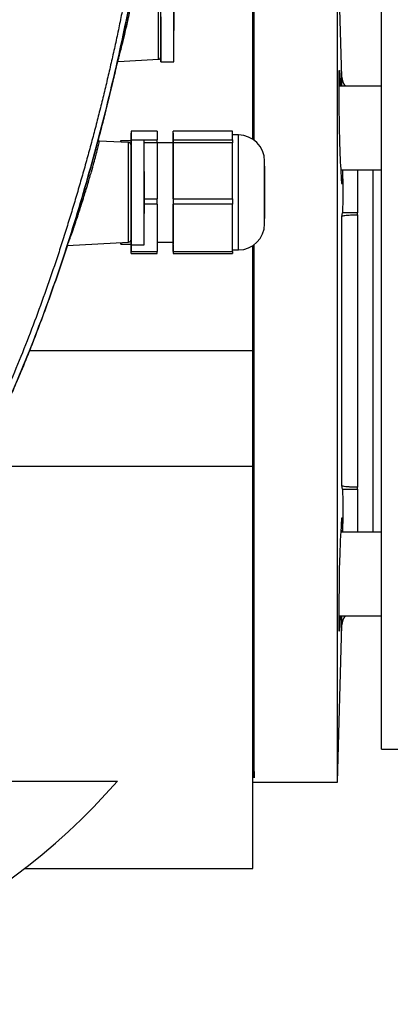
# Model space of a CAD drawing. Units: inches. Extents: x 10097 to 15496, y 699 to 4794.
# Drawn here: x 12607 to 12678, y 1774 to 1963 of the extents above; entities that cross this region are included whole.
import ezdxf

# ---------------------------------------------------------------- set-up
doc = ezdxf.new("R2010")
doc.units = ezdxf.units.IN
doc.header["$MEASUREMENT"] = 0
for name, color, linetype, lineweight in [('EQUIPMENT', 6, 'Continuous', 0), ('PIPE_SUPPORT', 5, 'Continuous', 0), ('PIPING', 3, 'Continuous', 0)]:
    doc.layers.add(name, color=color, linetype=linetype, lineweight=lineweight)

msp = doc.modelspace()

# ---------------------------------------------------------------- linework, layer by layer
at = {"layer": 'EQUIPMENT', "linetype": 'Continuous', "lineweight": 25}
for p, q in [((12651.24, 1939.88), (12651.24, 1998.38)), ((12651.5, 1939.69), (12651.5, 1981.88)), ((12668.24, 1951.8), (12667.45, 1981.88)), ((12667.45, 1816.88), (12667.45, 1981.88)), ((12636.12, 1968.71), (12636.12, 1960.71)), ((12625.31, 1954.78), (12625.35, 1954.78)), ((12625.52, 1954.79), (12633.15, 1955.19)), ((12633.62, 1954.71), (12636.12, 1954.71)), ((12668.24, 1950.03), (12668.24, 1951.8)), ((12632.92, 1941.42), (12627.92, 1941.42)), ((12627.92, 1941.41), (12627.92, 1939.8)), ((12632.92, 1941.41), (12627.92, 1941.41)), ((12627.92, 1939.71), (12627.92, 1941.04)), ((12632.92, 1941.41), (12632.92, 1941.42)), ((12632.92, 1941.41), (12632.92, 1939.8)), ((12647.32, 1941.42), (12635.97, 1941.42)), ((12635.97, 1939.8), (12635.97, 1941.41)), ((12647.32, 1941.41), (12635.97, 1941.41)), ((12635.97, 1941.04), (12635.97, 1939.21)), ((12647.32, 1941.41), (12647.32, 1941.42)), ((12647.32, 1940.61), (12647.32, 1941.41)), ((12648.47, 1940.71), (12647.32, 1940.71)), ((12647.32, 1939.8), (12647.32, 1940.61)), ((12627.45, 1939.24), (12621.84, 1939.53)), ((12627.92, 1939.61), (12625.97, 1939.61)), ((12627.92, 1939.8), (12632.92, 1939.8)), ((12630.42, 1939.71), (12627.92, 1939.71)), ((12632.92, 1939.19), (12630.42, 1939.19)), ((12635.97, 1939.21), (12632.92, 1939.21)), ((12632.92, 1939.19), (12632.92, 1928.48)), ((12635.97, 1939.8), (12647.32, 1939.8)), ((12635.97, 1928.48), (12635.97, 1939.19)), ((12647.32, 1939.19), (12635.97, 1939.19)), ((12647.32, 1933.83), (12647.32, 1939.19)), ((12630.42, 1933.71), (12630.42, 1925.71)), ((12647.32, 1928.48), (12647.32, 1933.83)), ((12671.24, 1934.03), (12671.24, 1925.82)), ((12630.42, 1928.48), (12632.92, 1928.48)), ((12632.92, 1927.49), (12630.42, 1927.49)), ((12632.92, 1927.49), (12632.92, 1918.39)), ((12635.97, 1928.48), (12647.32, 1928.48)), ((12635.97, 1918.39), (12635.97, 1927.49)), ((12647.32, 1927.49), (12635.97, 1927.49)), ((12647.32, 1922.94), (12647.32, 1927.49)), ((12668.24, 1925.13), (12668.4, 1925.82)), ((12671.24, 1925.82), (12668.4, 1925.82)), ((12671.24, 1925.44), (12671.24, 1925.82)), ((12671.24, 1925.44), (12671.24, 1873.31)), ((12668.24, 1873.63), (12668.24, 1925.13)), ((12647.32, 1918.39), (12647.32, 1922.94)), ((12615.7, 1919.57), (12627.45, 1920.19)), ((12625.97, 1919.81), (12627.92, 1919.81)), ((12627.92, 1919.71), (12630.42, 1919.71)), ((12627.92, 1919.71), (12627.92, 1918.39)), ((12632.92, 1920.21), (12635.97, 1920.21)), ((12651.5, 1817.69), (12651.5, 1919.74)), ((12627.92, 1918.02), (12627.92, 1919.62)), ((12627.92, 1918.39), (12632.92, 1918.39)), ((12627.92, 1918.01), (12632.92, 1918.01)), ((12635.97, 1919.62), (12635.97, 1918.02)), ((12635.97, 1918.39), (12647.32, 1918.39)), ((12635.97, 1918.01), (12647.32, 1918.01)), ((12647.32, 1918.71), (12648.47, 1918.71)), ((12651.24, 1899.38), (12651.24, 1919.55)), ((12651.24, 1899.38), (12608.46, 1899.38)), ((12651.24, 1877.27), (12651.24, 1899.38)), ((12651.24, 1877.27), (12600.66, 1877.27)), ((12651.24, 1800.38), (12651.24, 1877.27)), ((12668.4, 1872.94), (12668.24, 1873.63)), ((12668.4, 1872.94), (12671.24, 1872.94)), ((12671.24, 1872.94), (12671.24, 1873.31)), ((12671.24, 1872.94), (12671.24, 1864.72)), ((12668.24, 1846.96), (12668.24, 1848.72)), ((12667.45, 1816.88), (12668.24, 1846.96)), ((12651.24, 1827.75), (12651.5, 1817.69)), ((12582.24, 1817.06), (12625.31, 1817.06)), ((12651.24, 1816.88), (12667.45, 1816.88)), ((12607.59, 1800.38), (12651.24, 1800.38))]:
    msp.add_line(p, q, dxfattribs=at)
at = {"layer": 'EQUIPMENT', "linetype": 'Continuous', "lineweight": 25, "flags": 128}
for points in [[(12633.62, 1954.71), (12633.62, 1954.76), (12633.62, 1955.12), (12633.62, 1955.82), (12633.62, 1956.85), (12633.62, 1958.16), (12633.62, 1959.71), (12633.62, 1961.44), (12633.62, 1963.29), (12633.62, 1965.19), (12633.62, 1967.07), (12633.62, 1968.87), (12633.62, 1970.51), (12633.62, 1971.95), (12633.62, 1973.13), (12633.62, 1974), (12633.62, 1974.53), (12633.62, 1974.71)], [(12636.12, 1954.71), (12636.12, 1954.76), (12636.12, 1955.12), (12636.12, 1955.82), (12636.12, 1956.85), (12636.12, 1958.16), (12636.12, 1959.71), (12636.12, 1961.44), (12636.12, 1963.29), (12636.12, 1965.19), (12636.12, 1967.07), (12636.12, 1968.87), (12636.12, 1970.51), (12636.12, 1971.95), (12636.12, 1973.13), (12636.12, 1974), (12636.12, 1974.53), (12636.12, 1974.71)], [(12633.15, 1955.19), (12633.15, 1955.37), (12633.15, 1955.91), (12633.15, 1956.79), (12633.15, 1957.98), (12633.15, 1959.42), (12633.15, 1961.07), (12633.15, 1962.86), (12633.15, 1964.71)], [(12633.62, 1963.29), (12633.62, 1961.44), (12633.62, 1959.71), (12633.62, 1958.16), (12633.62, 1956.85), (12633.62, 1955.82), (12633.62, 1955.12), (12633.62, 1954.76), (12633.62, 1954.76), (12633.62, 1955.12), (12633.62, 1955.82), (12633.62, 1956.85), (12633.62, 1958.16), (12633.62, 1959.71), (12633.62, 1961.44), (12633.62, 1963.29)], [(12627.92, 1941.41), (12627.92, 1941.42), (12627.92, 1941.41), (12627.92, 1941.39), (12627.92, 1941.35), (12627.92, 1941.29), (12627.92, 1941.22), (12627.92, 1941.13), (12627.92, 1941.04)], [(12635.97, 1941.04), (12635.97, 1941.13), (12635.97, 1941.22), (12635.97, 1941.29), (12635.97, 1941.35), (12635.97, 1941.39), (12635.97, 1941.41), (12635.97, 1941.42), (12635.97, 1941.41)], [(12648.47, 1918.71), (12648.47, 1918.89), (12648.47, 1919.41), (12648.47, 1920.27), (12648.47, 1921.43), (12648.47, 1922.85), (12648.47, 1924.5), (12648.47, 1926.31), (12648.47, 1928.24), (12648.47, 1930.21), (12648.47, 1932.16), (12648.47, 1934.04), (12648.47, 1935.77), (12648.47, 1937.32), (12648.47, 1938.61), (12648.47, 1939.62), (12648.47, 1940.32), (12648.47, 1940.67), (12648.47, 1940.71)], [(12627.45, 1929.71), (12627.45, 1931.57), (12627.45, 1933.36), (12627.45, 1935.01), (12627.45, 1936.45), (12627.45, 1937.63), (12627.45, 1938.51), (12627.45, 1939.06), (12627.45, 1939.24)], [(12627.92, 1939.19), (12627.92, 1939.3), (12627.92, 1939.41), (12627.92, 1939.51), (12627.92, 1939.6), (12627.92, 1939.67), (12627.92, 1939.73), (12627.92, 1939.78), (12627.92, 1939.8)], [(12627.92, 1939.71), (12627.92, 1939.53), (12627.92, 1939), (12627.92, 1938.13), (12627.92, 1936.95), (12627.92, 1935.51), (12627.92, 1933.87), (12627.92, 1932.07), (12627.92, 1930.19), (12627.92, 1928.29), (12627.92, 1926.44), (12627.92, 1924.71), (12627.92, 1923.16), (12627.92, 1921.85), (12627.92, 1920.82), (12627.92, 1920.12), (12627.92, 1919.76), (12627.92, 1919.76), (12627.92, 1920.12), (12627.92, 1920.82), (12627.92, 1921.85), (12627.92, 1923.16), (12627.92, 1924.71), (12627.92, 1926.44), (12627.92, 1928.29), (12627.92, 1930.19), (12627.92, 1932.07), (12627.92, 1933.87), (12627.92, 1935.51), (12627.92, 1936.95), (12627.92, 1938.13), (12627.92, 1939), (12627.92, 1939.53), (12627.92, 1939.71)], [(12630.42, 1919.71), (12630.42, 1919.76), (12630.42, 1920.12), (12630.42, 1920.82), (12630.42, 1921.85), (12630.42, 1923.16), (12630.42, 1924.71), (12630.42, 1926.44), (12630.42, 1928.29), (12630.42, 1930.19), (12630.42, 1932.07), (12630.42, 1933.87), (12630.42, 1935.51), (12630.42, 1936.95), (12630.42, 1938.13), (12630.42, 1939), (12630.42, 1939.53), (12630.42, 1939.71), (12630.42, 1939.71)], [(12632.92, 1939.19), (12632.92, 1939.3), (12632.92, 1939.41), (12632.92, 1939.51), (12632.92, 1939.6), (12632.92, 1939.67), (12632.92, 1939.73), (12632.92, 1939.78), (12632.92, 1939.8)], [(12635.97, 1939.8), (12635.97, 1939.78), (12635.97, 1939.73), (12635.97, 1939.67), (12635.97, 1939.6), (12635.97, 1939.51), (12635.97, 1939.41), (12635.97, 1939.3), (12635.97, 1939.19)], [(12635.97, 1939.71), (12635.97, 1939.53), (12635.97, 1939), (12635.97, 1938.13), (12635.97, 1936.95), (12635.97, 1935.51), (12635.97, 1933.87), (12635.97, 1932.07), (12635.97, 1930.19), (12635.97, 1928.29), (12635.97, 1926.44), (12635.97, 1924.71), (12635.97, 1923.16), (12635.97, 1921.85), (12635.97, 1920.82), (12635.97, 1920.12), (12635.97, 1919.76), (12635.97, 1919.76), (12635.97, 1920.12), (12635.97, 1920.21)], [(12635.97, 1939.21), (12635.97, 1939.53), (12635.97, 1939.71)], [(12647.32, 1939.8), (12647.32, 1939.78), (12647.32, 1939.73), (12647.32, 1939.67), (12647.32, 1939.6), (12647.32, 1939.51), (12647.32, 1939.41), (12647.32, 1939.3), (12647.32, 1939.19)], [(12627.92, 1935.21), (12627.92, 1935.03), (12627.92, 1934.48), (12627.92, 1933.6), (12627.92, 1932.46), (12627.92, 1931.14), (12627.92, 1929.71), (12627.92, 1928.29), (12627.92, 1926.96), (12627.92, 1925.82), (12627.92, 1924.95), (12627.92, 1924.4), (12627.92, 1924.21), (12627.92, 1924.4), (12627.92, 1924.95), (12627.92, 1925.82), (12627.92, 1926.96), (12627.92, 1928.29), (12627.92, 1929.71), (12627.92, 1931.14), (12627.92, 1932.46), (12627.92, 1933.6), (12627.92, 1934.48), (12627.92, 1935.03), (12627.92, 1935.21)], [(12653.47, 1929.71), (12653.47, 1931.21), (12653.47, 1932.6), (12653.47, 1933.82), (12653.47, 1934.78), (12653.47, 1935.42), (12653.47, 1935.7), (12653.47, 1935.71)], [(12653.47, 1934.71), (12653.47, 1934.53), (12653.47, 1933.99), (12653.47, 1933.13), (12653.47, 1932.01), (12653.47, 1930.73), (12653.47, 1929.37), (12653.47, 1928.04), (12653.47, 1926.83), (12653.47, 1925.83), (12653.47, 1925.13), (12653.47, 1924.76), (12653.47, 1924.71)], [(12627.92, 1931.94), (12627.92, 1931.83), (12627.92, 1931.71), (12627.92, 1931.59), (12627.92, 1931.46), (12627.92, 1931.33), (12627.92, 1931.2), (12627.92, 1931.07), (12627.92, 1930.95)], [(12627.45, 1920.19), (12627.45, 1920.37), (12627.45, 1920.91), (12627.45, 1921.79), (12627.45, 1922.98), (12627.45, 1924.42), (12627.45, 1926.07), (12627.45, 1927.86), (12627.45, 1929.71)], [(12653.47, 1923.71), (12653.47, 1923.73), (12653.47, 1924.01), (12653.47, 1924.65), (12653.47, 1925.61), (12653.47, 1926.82), (12653.47, 1928.22), (12653.47, 1929.71)], [(12627.92, 1928.48), (12627.92, 1928.36), (12627.92, 1928.23), (12627.92, 1928.1), (12627.92, 1927.97), (12627.92, 1927.84), (12627.92, 1927.72), (12627.92, 1927.6), (12627.92, 1927.49)], [(12632.92, 1927.49), (12632.92, 1927.6), (12632.92, 1927.72), (12632.92, 1927.84), (12632.92, 1927.97), (12632.92, 1928.1), (12632.92, 1928.23), (12632.92, 1928.36), (12632.92, 1928.48)], [(12635.97, 1928.48), (12635.97, 1928.36), (12635.97, 1928.23), (12635.97, 1928.1), (12635.97, 1927.97), (12635.97, 1927.84), (12635.97, 1927.72), (12635.97, 1927.6), (12635.97, 1927.49)], [(12647.32, 1928.48), (12647.32, 1928.36), (12647.32, 1928.23), (12647.32, 1928.1), (12647.32, 1927.97), (12647.32, 1927.84), (12647.32, 1927.72), (12647.32, 1927.6), (12647.32, 1927.49)], [(12627.92, 1920.24), (12627.92, 1920.12), (12627.92, 1920.01), (12627.92, 1919.91), (12627.92, 1919.83), (12627.92, 1919.75), (12627.92, 1919.69), (12627.92, 1919.65), (12627.92, 1919.62)], [(12635.97, 1919.62), (12635.97, 1919.65), (12635.97, 1919.69), (12635.97, 1919.75), (12635.97, 1919.83), (12635.97, 1919.91), (12635.97, 1920.01), (12635.97, 1920.12), (12635.97, 1920.21)], [(12627.92, 1918.02), (12627.92, 1918.01), (12627.92, 1918.01), (12627.92, 1918.04), (12627.92, 1918.08), (12627.92, 1918.14), (12627.92, 1918.21), (12627.92, 1918.29), (12627.92, 1918.39)], [(12632.92, 1918.01), (12632.92, 1918.01), (12632.92, 1918.04), (12632.92, 1918.08), (12632.92, 1918.14), (12632.92, 1918.21), (12632.92, 1918.29), (12632.92, 1918.39)], [(12635.97, 1918.39), (12635.97, 1918.29), (12635.97, 1918.21), (12635.97, 1918.14), (12635.97, 1918.08), (12635.97, 1918.04), (12635.97, 1918.01), (12635.97, 1918.01), (12635.97, 1918.02)], [(12647.32, 1918.39), (12647.32, 1918.29), (12647.32, 1918.21), (12647.32, 1918.14), (12647.32, 1918.08), (12647.32, 1918.04), (12647.32, 1918.01), (12647.32, 1918.01)], [(12667.96, 1848.72), (12667.89, 1846.97), (12667.82, 1845.85), (12667.77, 1845.79), (12667.73, 1846.78), (12667.73, 1848.72), (12667.74, 1851.39), (12667.78, 1854.49), (12667.84, 1857.66), (12667.91, 1860.56), (12667.99, 1862.85), (12668.08, 1864.27), (12668.13, 1864.68), (12668.13, 1864.68)]]:
    msp.add_lwpolyline(points, dxfattribs=at)
at = {"layer": 'EQUIPMENT', "linetype": 'Continuous', "lineweight": 25}
for centre, radius, start, end in [((12633.12, 1955.69), 0.5, 273, 359.9997), ((12671.24, 1951.88), 3, 181.5, 217.9225), ((12648.47, 1935.71), 5, 0, 90), ((12627.42, 1938.74), 0.5, 0, 87), ((12648.47, 1923.71), 5, 270, 360), ((12627.42, 1920.69), 0.5, 273, 359.9994), ((12671.24, 1846.88), 3, 142.0775, 178.5), ((12531.24, 1899.38), 125, 221.188, 318.812)]:
    msp.add_arc(centre, radius, start, end, dxfattribs=at)
for points, knots in [([(12631.78, 2003.88), (12631.4, 1999.6), (12630.65, 1991.02), (12629.35, 1981.96), (12628.39, 1976.11), (12628.03, 1973.99), (12627.66, 1971.88), (12627.37, 1970.29), (12626.97, 1968.18), (12626.56, 1966.07), (12626.14, 1963.96), (12625.82, 1962.38), (12625.38, 1960.27), (12624.93, 1958.17), (12624.46, 1956.07), (12623.99, 1953.97), (12623.5, 1951.88), (12623.01, 1949.79), (12622.63, 1948.22), (12622.11, 1946.13), (12621.59, 1944.05), (12621.05, 1941.97), (12620.64, 1940.41), (12620.22, 1938.85), (12619.8, 1937.29), (12619.37, 1935.74), (12618.94, 1934.19), (12618.5, 1932.63), (12618.05, 1931.08), (12617.6, 1929.54), (12617.14, 1927.99), (12616.68, 1926.45), (12616.21, 1924.9), (12615.73, 1923.36), (12615.25, 1921.83), (12614.76, 1920.29), (12614.26, 1918.75), (12613.75, 1917.22), (12612.73, 1914.16), (12610.44, 1907.56), (12607.38, 1899.52), (12604.44, 1892.59), (12602.89, 1889.16), (12601.99, 1887.21), (12601.3, 1885.75), (12600.6, 1884.3), (12599.89, 1882.85), (12599.16, 1881.41), (12598.42, 1879.98), (12597.67, 1878.55), (12596.91, 1877.13), (12596.13, 1875.72), (12595.34, 1874.32), (12594.26, 1872.45), (12593.15, 1870.61), (12592.01, 1868.79), (12591.14, 1867.43), (12590.25, 1866.08), (12589.35, 1864.75), (12588.42, 1863.43), (12587.48, 1862.12), (12586.52, 1860.83), (12585.52, 1859.54), (12584.5, 1858.26), (12583.11, 1856.56), (12582.01, 1855.32), (12581.28, 1854.5)], [0, 0, 0, 0, 0.080733, 0.161623, 0.171712, 0.19189, 0.201979, 0.212068, 0.222157, 0.242335, 0.252424, 0.262513, 0.272602, 0.29278, 0.302869, 0.312958, 0.333136, 0.343225, 0.353314, 0.363403, 0.383581, 0.39367, 0.403758, 0.413847, 0.423936, 0.434025, 0.444114, 0.454203, 0.464292, 0.474381, 0.48447, 0.494559, 0.504648, 0.514737, 0.524826, 0.534915, 0.545004, 0.555093, 0.565182, 0.605539, 0.68627, 0.726629, 0.746807, 0.756896, 0.766985, 0.777074, 0.787164, 0.797253, 0.807342, 0.817431, 0.82752, 0.837609, 0.847698, 0.857787, 0.877966, 0.888055, 0.898144, 0.908233, 0.918323, 0.928412, 0.938501, 0.94859, 0.958679, 0.969001, 0.979323, 1, 1, 1, 1]), ([(12632.85, 2003.8), (12632.77, 2002.73), (12632.65, 2001.12), (12632.42, 1998.45), (12632.21, 1996.31), (12631.99, 1994.17), (12631.81, 1992.56), (12631.56, 1990.43), (12631.3, 1988.29), (12631.02, 1986.16), (12630.73, 1984.03), (12630.42, 1981.9), (12630.1, 1979.78), (12629.85, 1978.19), (12629.5, 1976.06), (12629.14, 1973.94), (12628.77, 1971.83), (12628.48, 1970.24), (12628.09, 1968.13), (12627.68, 1966.01), (12627.26, 1963.91), (12626.84, 1961.8), (12626.39, 1959.69), (12625.94, 1957.59), (12625.59, 1956.02), (12625.12, 1953.92), (12624.64, 1951.83), (12624.14, 1949.73), (12623.64, 1947.64), (12623.12, 1945.56), (12622.59, 1943.47), (12622.19, 1941.91), (12621.64, 1939.83), (12620.95, 1937.23), (12620.09, 1934.13), (12619.21, 1931.02), (12618.3, 1927.93), (12617.37, 1924.84), (12616.41, 1921.76), (12615.42, 1918.69), (12614.41, 1915.63), (12613.37, 1912.58), (12612.3, 1909.53), (12611.2, 1906.5), (12610.07, 1903.48), (12608.91, 1900.47), (12607.71, 1897.48), (12606.47, 1894.5), (12604.77, 1890.55), (12602.98, 1886.64), (12600.63, 1881.8), (12598.66, 1877.98), (12596.58, 1874.22), (12594.96, 1871.43), (12593.27, 1868.68), (12591.82, 1866.42), (12590.62, 1864.63), (12589.39, 1862.87), (12588.13, 1861.12), (12586.83, 1859.41), (12585.84, 1858.14), (12584.82, 1856.89), (12583.58, 1855.42), (12582.66, 1854.39), (12582.1, 1853.75)], [0, 0, 0, 0, 0.020085, 0.030127, 0.050212, 0.060255, 0.070297, 0.080339, 0.100424, 0.110466, 0.120509, 0.140594, 0.150636, 0.160678, 0.170721, 0.190805, 0.200848, 0.21089, 0.220932, 0.241017, 0.25106, 0.261102, 0.281187, 0.291229, 0.301271, 0.311314, 0.331398, 0.341441, 0.351483, 0.371568, 0.38161, 0.391652, 0.401695, 0.421779, 0.441864, 0.461949, 0.482034, 0.502119, 0.522203, 0.542288, 0.562373, 0.582458, 0.602543, 0.622627, 0.642712, 0.662797, 0.682882, 0.702967, 0.723052, 0.763226, 0.783311, 0.823486, 0.843572, 0.863658, 0.883744, 0.90383, 0.913872, 0.923915, 0.944002, 0.954044, 0.964087, 0.974129, 0.984172, 1, 1, 1, 1]), ([(12582.1, 1853.75), (12583.83, 1855.79), (12587.3, 1859.85), (12591.89, 1866.42), (12596.09, 1873.23), (12599.9, 1880.27), (12603.4, 1887.47), (12607.71, 1897.24), (12611.54, 1907.2), (12615.86, 1919.82), (12618.98, 1930.03), (12622.5, 1942.89), (12625.03, 1953.26), (12627.8, 1966.3), (12629.69, 1976.81), (12631.63, 1990.17), (12632.36, 1998.32), (12632.85, 2003.8)], [0, 0, 0, 0, 0.049867, 0.099725, 0.149574, 0.199416, 0.249253, 0.299087, 0.398785, 0.448614, 0.548289, 0.598118, 0.697789, 0.747617, 0.847294, 0.897124, 1, 1, 1, 1]), ([(12625.35, 1954.78), (12625.37, 1954.82), (12625.41, 1954.9), (12625.59, 1955.51), (12625.85, 1956.46), (12626.13, 1957.56), (12626.4, 1958.67), (12626.65, 1959.74), (12626.86, 1960.63), (12627.01, 1961.28), (12627.14, 1961.88), (12627.31, 1962.64), (12627.5, 1963.5), (12627.63, 1964.12), (12627.78, 1964.82), (12627.94, 1965.59), (12628.11, 1966.46), (12628.27, 1967.25), (12628.55, 1968.7), (12628.82, 1970.17), (12629.05, 1971.52), (12629.23, 1972.58), (12629.34, 1973.3), (12629.4, 1973.74), (12629.42, 1973.92), (12629.44, 1974.08), (12629.47, 1974.34), (12629.46, 1974.39), (12629.45, 1974.43)], [0, 0, 0, 0, 0.0631778, 0.1281617, 0.1890737, 0.2550006, 0.2914115, 0.3331417, 0.3801696, 0.3885053, 0.4016327, 0.4422136, 0.465881, 0.4864906, 0.5040482, 0.5343045, 0.5628317, 0.589636, 0.6147238, 0.7113716, 0.7505334, 0.7890911, 0.8643412, 0.8810551, 0.8978391, 0.9146955, 0.9316261, 1, 1, 1, 1]), ([(12668.13, 1934.08), (12668.11, 1934.22), (12668.06, 1934.49), (12667.97, 1936.22), (12667.89, 1938.7), (12667.82, 1941.75), (12667.76, 1945), (12667.73, 1948.09), (12667.72, 1950.67), (12667.74, 1952.45), (12667.77, 1953.23), (12667.83, 1952.9), (12667.9, 1951.79), (12667.94, 1950.52), (12667.96, 1950.03)], [0, 0, 0, 0, 0.086107, 0.172214, 0.258332, 0.344447, 0.430544, 0.516617, 0.602669, 0.688709, 0.774751, 0.860806, 0.946882, 1, 1, 1, 1]), ([(12615.71, 1919.58), (12615.74, 1919.65), (12615.79, 1919.75), (12615.94, 1920.14), (12616.14, 1920.64), (12616.39, 1921.32), (12616.69, 1922.16), (12616.95, 1922.89), (12617.22, 1923.69), (12617.5, 1924.53), (12617.79, 1925.41), (12618.11, 1926.38), (12618.49, 1927.55), (12618.87, 1928.78), (12619.27, 1930.08), (12619.65, 1931.32), (12620.01, 1932.56), (12620.41, 1933.92), (12620.81, 1935.36), (12621.14, 1936.57), (12621.36, 1937.4), (12621.5, 1937.96), (12621.7, 1938.74), (12621.81, 1939.22), (12621.84, 1939.43), (12621.85, 1939.49), (12621.85, 1939.52), (12621.85, 1939.53), (12621.84, 1939.53), (12621.84, 1939.53), (12621.84, 1939.53)], [0, 0, 0, 0, 0.0611417, 0.0927284, 0.1247739, 0.186789, 0.2200294, 0.2541613, 0.2869516, 0.3208506, 0.3527648, 0.3848791, 0.4249512, 0.4730695, 0.5081209, 0.5544429, 0.5965122, 0.6343596, 0.6975851, 0.7579012, 0.7890108, 0.8197161, 0.8500386, 0.9386548, 0.9539044, 0.9691626, 0.984433, 0.9946828, 0.9959967, 1, 1, 1, 1]), ([(12621.59, 1939.62), (12621.63, 1939.6), (12621.71, 1939.55), (12621.8, 1939.54), (12621.84, 1939.53)], [0, 0, 0, 0, 0.5, 1, 1, 1, 1]), ([(12625.97, 1939.32), (12625.97, 1939.42), (12625.97, 1939.66), (12625.97, 1939.64), (12625.97, 1939.4), (12625.97, 1939.32)], [0, 0, 0, 0, 0.347185, 0.774618, 1, 1, 1, 1]), ([(12668.35, 1934.03), (12668.35, 1933.84), (12668.36, 1932.97), (12668.35, 1931.95), (12668.32, 1931.2), (12668.26, 1931.28), (12668.2, 1932.14), (12668.16, 1933.26), (12668.14, 1933.98), (12668.13, 1934.08)], [0, 0, 0, 0, 0.054416, 0.237515, 0.420608, 0.603751, 0.786969, 0.970244, 1, 1, 1, 1]), ([(12668.4, 1925.82), (12668.42, 1925.91), (12668.44, 1926.1), (12668.47, 1926.83), (12668.49, 1927.86), (12668.5, 1929.18), (12668.49, 1930.77), (12668.48, 1932.4), (12668.46, 1933.54), (12668.46, 1934.03)], [0, 0, 0, 0, 0.148346, 0.296691, 0.44504, 0.593388, 0.74169, 0.889992, 1, 1, 1, 1]), ([(12668.24, 1925.13), (12668.3, 1925.17), (12668.42, 1925.26), (12669.15, 1925.36), (12670.07, 1925.42), (12670.78, 1925.44), (12671.17, 1925.44), (12671.24, 1925.44)], [0, 0, 0, 0, 0.296456, 0.58083, 0.77015, 0.960552, 1, 1, 1, 1]), ([(12625.97, 1920.11), (12625.97, 1920), (12625.97, 1919.76), (12625.97, 1919.78), (12625.97, 1920.03), (12625.97, 1920.11)], [0, 0, 0, 0, 0.347384, 0.774755, 1, 1, 1, 1]), ([(12650.07, 1899.38), (12648.02, 1899.38), (12643.96, 1899.38), (12638.25, 1899.38), (12632.02, 1899.38), (12625.41, 1899.38), (12620.68, 1899.38), (12618.38, 1899.38)], [0, 0, 0, 0, 0.178162, 0.352378, 0.524689, 0.769494, 1, 1, 1, 1]), ([(12671.24, 1873.31), (12670.95, 1873.32), (12670.37, 1873.32), (12669.59, 1873.36), (12668.92, 1873.42), (12668.38, 1873.51), (12668.29, 1873.59), (12668.24, 1873.63)], [0, 0, 0, 0, 0.168179, 0.335822, 0.516152, 0.731071, 1, 1, 1, 1]), ([(12668.46, 1864.72), (12668.46, 1865.03), (12668.48, 1866), (12668.49, 1867.5), (12668.5, 1869.16), (12668.5, 1870.56), (12668.48, 1871.68), (12668.45, 1872.47), (12668.42, 1872.83), (12668.41, 1872.92), (12668.4, 1872.94)], [0, 0, 0, 0, 0.0683122, 0.2166786, 0.3650448, 0.5133649, 0.6616851, 0.8099976, 0.9583104, 1, 1, 1, 1]), ([(12668.13, 1864.68), (12668.15, 1865.26), (12668.19, 1866.43), (12668.26, 1867.39), (12668.31, 1867.6), (12668.34, 1866.98), (12668.36, 1865.96), (12668.35, 1865.01), (12668.35, 1864.72)], [0, 0, 0, 0, 0.183527, 0.367053, 0.550573, 0.734042, 0.917438, 1, 1, 1, 1])]:
    msp.add_open_spline(points, degree=3, knots=knots, dxfattribs=at)
at = {"layer": 'PIPE_SUPPORT', "linetype": 'Continuous', "lineweight": 25}
for p, q in [((12675.83, 1950.03), (12667.73, 1950.03)), ((12668.13, 1934.03), (12675.83, 1934.03)), ((12675.83, 1864.72), (12668.13, 1864.72)), ((12667.73, 1848.72), (12675.83, 1848.72))]:
    msp.add_line(p, q, dxfattribs=at)
at = {"layer": 'PIPING', "linetype": 'Continuous', "lineweight": 25}
for p, q in [((12675.83, 1899.38), (12675.83, 1975.58)), ((12674.24, 1899.38), (12674.24, 1934.03)), ((12674.24, 1864.72), (12674.24, 1899.38)), ((12675.83, 1823.18), (12675.83, 1899.38)), ((12675.83, 1823.18), (12693.35, 1823.18))]:
    msp.add_line(p, q, dxfattribs=at)

doc.saveas('drawing.dxf')
